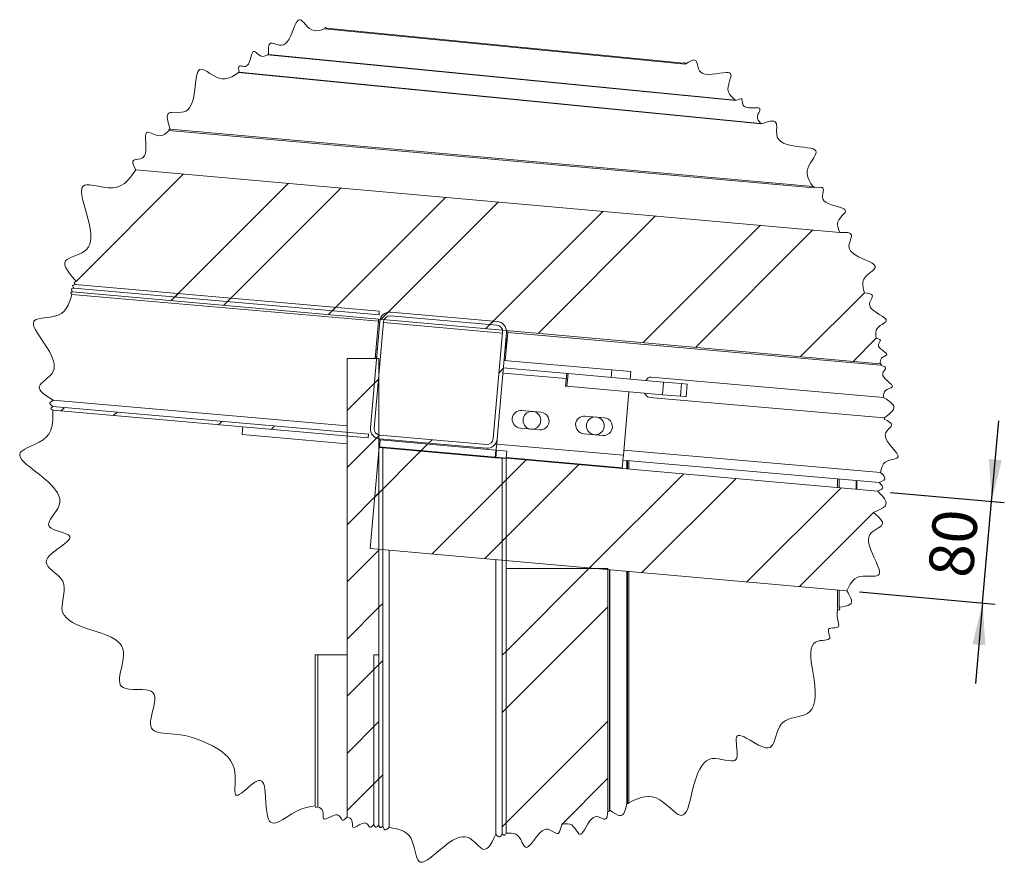
# Model space of a CAD drawing. Units: millimetres. Extents: x -1384 to 29783, y 86 to 21766.
# Drawn here: x 20512 to 24382, y 6620 to 9931 of the extents above; entities that cross this region are included whole.
import ezdxf

# ---------------------------------------------------------------- set-up
doc = ezdxf.new("R2010")
doc.units = ezdxf.units.MM
doc.header["$LTSCALE"] = 50
doc.layers.add('FORMAT', color=7, linetype='Continuous')
doc.styles.add('SLDTEXTSTYLE0', font='GOTHIC.TTF', dxfattribs={"width": 0.913})
doc.dimstyles.new('SLDDIMSTYLE1', dxfattribs={"dimtxt": 175, "dimasz": 165.1, "dimexe": 0, "dimexo": 0.0625, "dimgap": 43.75, "dimtad": 1, "dimlfac": 0.2, "dimrnd": 1e-09, "dimzin": 12, "dimdsep": 46, "dimtxsty": 'SLDTEXTSTYLE0', "dimsah": 1, "dimcen": 0.09, "dimadec": 0, "dimazin": 3, "dimtfac": 1, "dimtmove": 0, "dimatfit": 0, "dimfxl": 1, "dimfrac": 2, "dimtolj": 1, "dimtzin": 12, "dimarcsym": 0})

# ---------------------------------------------------------------- blocks, each defined once
blk = doc.blocks.new('SW_HATCH_2')
at = {"color": 0, "linetype": 'Continuous', "lineweight": 18}
for p, q in [((-1190.1, 1279.5), (-767.3, 1702.3)), ((-815.9, 1204.6), (-355, 1665.6)), ((-609.8, 1186.3), (-148.8, 1647.2)), ((-197.4, 1149.6), (263.5, 1610.6)), ((8.7, 1131.3), (469.7, 1592.2)), ((421, 1094.6), (882, 1555.5)), ((627.2, 1076.2), (1088.1, 1537.2)), ((1039.5, 1039.5), (1500.5, 1500.5)), ((1245.7, 1021.2), (1706.6, 1482.1)), ((-801.9, 1218.6), (-788.1, 1232.5)), ((-595.5, 1200.6), (-581.6, 1214.4)), ((1658, 984.5), (1908.7, 1235.2)), ((-182.6, 1164.4), (-168.8, 1178.3)), ((3.8, 1126.3), (36.5, 1159)), ((436.7, 1110.3), (450.6, 1124.1)), ((1864.1, 966.1), (1954.6, 1056.6)), ((472.6, 921.6), (489.1, 938.1)), ((-125, 773), (0, 898)), ((-1249.6, 770.9), (-1235.8, 784.8)), ((-1043.2, 752.9), (-1029.3, 766.7)), ((-630.3, 716.8), (-616.4, 730.6)), ((-423.8, 698.7), (-410, 712.5)), ((-125, 548.5), (0, 673.5)), ((-9.1, 664.4), (2.9, 676.5)), ((195.5, 644.5), (209.3, 658.4)), ((164.2, 613.2), (191.8, 640.9)), ((-16.2, 432.8), (166.2, 615.3)), ((209.8, 209.8), (578.6, 578.6)), ((416, 191.4), (784.7, 560.2)), ((828.3, 154.8), (1197, 523.5)), ((1034.4, 136.4), (1403.2, 505.2)), ((485, 485), (500, 500)), ((1446.7, 99.7), (1815.5, 468.5)), ((-125, 324), (0, 449)), ((0, 449), (15, 464)), ((1652.9, 81.4), (1944, 372.5)), ((485, 260.5), (500, 275.5)), ((-125, 99.5), (0, 224.5)), ((500, -173.5), (826, 152.5)), ((-125, -125), (0, 0)), ((0, 0), (15, 15)), ((500, -398), (900, 2)), ((485, -188.5), (500, -173.5)), ((-125, -349.5), (0, -224.5)), ((-20, -244.5), (0, -224.5)), ((0, -224.5), (15, -209.5)), ((485, -413), (500, -398)), ((-125, -574), (0, -449)), ((500, -847), (900, -447)), ((-125, -798.5), (0, -673.5)), ((-20, -693.5), (0, -673.5)), ((0, -673.5), (15, -658.5)), ((718.7, -852.8), (900, -671.5)), ((485, -862), (500, -847))]:
    blk.add_line(p, q, dxfattribs=at)
blk = doc.blocks.new('_D_5')
at = {"layer": 'FORMAT'}
for p, q in [((24332.4, 8038), (24360.6, 8354.2)), ((23934.3, 8073.4), (24382.2, 8033.6)), ((24296.9, 7639.6), (24332.4, 8038)), ((23813.4, 7682.6), (24346.8, 7635.1)), ((24296.9, 7639.6), (24268.8, 7323.3))]:
    blk.add_line(p, q, dxfattribs=at)
for points in [[(24332.4, 8038), (24372.3, 8200.2), (24321.7, 8204.7)], [(24296.9, 7639.6), (24257, 7477.4), (24307.6, 7472.9)]]:
    blk.add_solid(points, dxfattribs=at)
at = {"layer": 'FORMAT', "insert": (24082.3, 7749.3), "char_height": 175, "attachment_point": 1, "rotation": 84.9141, "style": 'SLDTEXTSTYLE0'}
blk.add_mtext('80', dxfattribs=at)

msp = doc.modelspace()

# ---------------------------------------------------------------- linework, layer by layer
at = {"color": 7, "linetype": 'Continuous', "lineweight": 18}
for p, q in [((23127.728, 9755.608), (21710.256, 9894.613)), ((23120.548, 9759.972), (21718.147, 9897.499)), ((23326.55, 9612.53), (21487.427, 9792.884)), ((23324.333, 9614.389), (21489.962, 9794.277)), ((23426.229, 9521.49), (21371.961, 9722.941)), ((23424.389, 9523.312), (21374.12, 9724.372)), ((21098.989, 9495.377), (23633.691, 9269.789)), ((21103.461, 9499.999), (23630.106, 9275.127)), ((23735.459, 9095.079), (20967.967, 9341.386)), ((20724.596, 8875.695), (21924.155, 8770.748)), ((20729.521, 8890.322), (21925.462, 8785.69)), ((20716.719, 8851.29), (21921.976, 8745.843)), ((20719.957, 8861.483), (23894.82, 8578.92)), ((21925.462, 8785.69), (21924.155, 8770.748)), ((21968.984, 8766.826), (22387.385, 8730.221)), ((21970.291, 8781.768), (22388.693, 8745.163)), ((21890.351, 8327.005), (21926.957, 8745.407)), ((21905.294, 8325.698), (21941.9, 8744.1)), ((21921.976, 8745.843), (21909.204, 8599.859)), ((21921.712, 8742.83), (21926.693, 8742.391)), ((21921.739, 8743.132), (21926.715, 8742.645)), ((21941.635, 8741.072), (22409.817, 8699.767)), ((21941.644, 8741.18), (21952.701, 8740.096)), ((22410.111, 8703.137), (22373.506, 8284.735)), ((22425.054, 8701.829), (22388.449, 8283.427)), ((22420.448, 8591.812), (22430.035, 8701.393)), ((22423.587, 8627.692), (22423.587, 8685.061)), ((21912.389, 8636.262), (21917.37, 8635.826)), ((21798.587, 8599.859), (21798.587, 6798.93)), ((21798.587, 8599.859), (21923.587, 8599.859)), ((21909.774, 8606.376), (21914.755, 8605.94)), ((21923.587, 8599.859), (21923.587, 6766.127)), ((22412.852, 8562.362), (22739.882, 8533.751)), ((22415.467, 8592.248), (22838.85, 8555.206)), ((22836.235, 8525.321), (22838.85, 8555.206)), ((22838.85, 8555.206), (22913.564, 8548.67)), ((22657.865, 8490.735), (22662.223, 8540.545)), ((22667.151, 8540.114), (22662.793, 8490.304)), ((22739.882, 8533.751), (23043.137, 8507.219)), ((22913.564, 8548.67), (22910.95, 8518.784)), ((23907.117, 8446.688), (22994.525, 8526.529)), ((22662.793, 8490.304), (22657.865, 8490.735)), ((22662.793, 8490.304), (23038.779, 8457.41)), ((23038.779, 8457.41), (23043.137, 8507.219)), ((23043.137, 8507.219), (23113.406, 8501.072)), ((23113.406, 8501.072), (23109.048, 8451.262)), ((23113.406, 8501.072), (23135.948, 8499.099)), ((23131.59, 8449.29), (23135.948, 8499.099)), ((22906.592, 8468.975), (22884.803, 8219.926)), ((22987.553, 8446.834), (23909.326, 8366.189)), ((23109.048, 8451.262), (23038.779, 8457.41)), ((23109.048, 8451.262), (23131.59, 8449.29)), ((20642.37, 8411.094), (21883.192, 8302.536)), ((21881.884, 8287.593), (20641.984, 8396.071)), ((22560.789, 8388.808), (22486.075, 8395.345)), ((22809.838, 8367.019), (22735.123, 8373.556)), ((22479.974, 8325.611), (22554.688, 8319.075)), ((21798.587, 8264.766), (21386.153, 8300.85)), ((21883.192, 8302.536), (21881.884, 8287.593)), ((22345.115, 8247.066), (21926.713, 8283.671)), ((22346.422, 8262.009), (21928.02, 8298.614)), ((22388.449, 8283.427), (22386.706, 8263.504)), ((22729.022, 8303.822), (22803.737, 8297.285)), ((21889.48, 7853.837), (21924.94, 8252.263)), ((21923.587, 8279.974), (21928.105, 8279.578)), ((21923.587, 8249.859), (21938.587, 8248.547)), ((21923.587, 6766.127), (21923.587, 8249.859)), ((21924.94, 8252.263), (23884.499, 8077.862)), ((21928.105, 8279.578), (21925.49, 8249.693)), ((21925.49, 8249.693), (22381.249, 8209.819)), ((21928.105, 8279.578), (22383.864, 8239.705)), ((21938.587, 6762.893), (21938.587, 8248.547)), ((22386.706, 8263.504), (22884.803, 8219.926)), ((22381.249, 8209.819), (22383.864, 8239.705)), ((22386.354, 8239.487), (22383.739, 8209.601)), ((22383.739, 8209.601), (22423.587, 8206.115)), ((22383.864, 8239.705), (22386.354, 8239.487)), ((22386.354, 8239.487), (22426.202, 8236.001)), ((22408.587, 8207.427), (22423.587, 8206.115)), ((22408.587, 8207.427), (22408.587, 6733.215)), ((22423.587, 8206.115), (22426.202, 8236.001)), ((22423.587, 8206.115), (22423.587, 6734.511)), ((22423.932, 8210.056), (22880.445, 8170.116)), ((22823.587, 8175.09), (22823.587, 8172.283)), ((22830.087, 8174.522), (22830.087, 8171.704)), ((22883.06, 8200.002), (23890.132, 8111.894)), ((22900.798, 8165.411), (22900.798, 8198.45)), ((23763.564, 7687.044), (21889.48, 7853.837)), ((22423.587, 6734.511), (22423.587, 7774.859)), ((22423.587, 7774.859), (22823.587, 7774.859)), ((22823.587, 7774.859), (22823.587, 6822.465)), ((22830.087, 7770.123), (22830.087, 6824.795)), ((22900.798, 6852.183), (22900.798, 7763.83)), ((21673.587, 6842.688), (21673.587, 7434.859)), ((21673.587, 7434.859), (21683.587, 7434.859)), ((21683.587, 7434.859), (21683.587, 6838.763)), ((21798.587, 7434.859), (21683.587, 7434.859)), ((21903.587, 6770.67), (21903.587, 7434.859)), ((21903.587, 7434.859), (21923.587, 7434.859)), ((21923.587, 7434.859), (21923.587, 6766.127))]:
    msp.add_line(p, q, dxfattribs=at)
at = {"color": 8, "linetype": 'Continuous', "lineweight": 18}
for p, q in [((22430.035, 8701.393), (23895.58, 8573.175)), ((22411.109, 8542.438), (22660.48, 8520.621)), ((20643.319, 8436.107), (21798.587, 8335.034)), ((22886.546, 8239.85), (23895.769, 8151.554)), ((22831.552, 8171.574), (22831.552, 8174.394)), ((22898.455, 8165.62), (22898.455, 8198.655)), ((22905.798, 8164.966), (22905.798, 8198.012)), ((23726.773, 8091.899), (23726.773, 8126.186)), ((23732.43, 8091.396), (23732.43, 8125.691)), ((23799.333, 8085.441), (23799.333, 8119.838)), ((23802.869, 8085.127), (23802.869, 8119.529)), ((21963.587, 6757.828), (21963.587, 7847.242)), ((22383.587, 6731.364), (22383.587, 7809.862)), ((22831.552, 6825.324), (22831.552, 7769.993)), ((22898.455, 6851.215), (22898.455, 7764.039)), ((22905.798, 6854.264), (22905.798, 7763.385)), ((23726.773, 7611.159), (23726.773, 7690.318)), ((23732.43, 7622.201), (23732.43, 7689.815))]:
    msp.add_line(p, q, dxfattribs=at)
at = {"color": 7, "linetype": 'Continuous', "lineweight": 18, "flags": 128}
for points in [[(21718.147, 9897.499), (21714.493, 9899.819), (21712.315, 9899.747), (21710.988, 9897.349), (21710.256, 9894.613), (21699.758, 9891.324), (21689.359, 9888.653), (21679.162, 9887.218), (21669.267, 9887.637), (21659.774, 9890.528), (21650.775, 9896.295), (21642.309, 9904.111), (21634.397, 9912.712), (21628.193, 9919.618), (21622.407, 9925.435), (21618.161, 9928.753), (21614.187, 9930.572), (21609.996, 9930.483), (21606.095, 9928.25), (21602.418, 9924.158), (21598.894, 9918.489), (21593.747, 9907.65), (21588.561, 9894.861), (21583.103, 9881.081), (21577.142, 9867.265), (21570.447, 9854.373), (21562.785, 9843.362), (21556.265, 9836.915), (21548.974, 9832.469), (21540.813, 9830.428), (21531.778, 9830.99), (21521.222, 9833.585), (21511.074, 9836.56), (21503.974, 9838.018), (21498.119, 9837.767), (21494.763, 9835.948), (21492.341, 9832.684), (21490.72, 9828.178), (21489.767, 9822.639), (21489.33, 9809.285), (21489.962, 9794.277), (21488.598, 9794.876), (21487.861, 9794.738), (21487.534, 9793.853), (21487.427, 9792.884), (21480.103, 9789.67), (21472.816, 9787.268), (21465.602, 9786.489), (21458.496, 9788.14), (21451.584, 9792.405), (21445.063, 9797.896), (21441.254, 9801.253), (21437.741, 9804.046), (21435.223, 9805.578), (21432.948, 9806.314), (21430.677, 9806), (21428.7, 9804.539), (21426.962, 9802.081), (21425.408, 9798.777), (21422.297, 9789.024), (21419.206, 9777.451), (21415.505, 9765.763), (21410.565, 9755.668), (21407.432, 9751.751), (21403.754, 9748.872), (21399.45, 9747.244), (21394.505, 9746.975), (21388.605, 9747.714), (21382.903, 9748.686), (21378.953, 9749.026), (21375.788, 9748.518), (21374.081, 9747.316), (21372.972, 9745.389), (21372.212, 9739.768), (21372.823, 9732.486), (21374.12, 9724.372), (21372.859, 9724.806), (21372.211, 9724.628), (21371.985, 9723.814), (21371.961, 9722.941), (21358.6, 9714.393), (21345.145, 9706.743), (21331.503, 9700.888), (21317.578, 9697.727), (21306.172, 9697.74), (21294.489, 9700.463), (21282.658, 9705.574), (21270.934, 9712.191), (21259.579, 9719.416), (21248.335, 9726.676), (21238.085, 9732.578), (21230.923, 9735.588), (21224.706, 9736.614), (21218.909, 9734.905), (21214.328, 9730.323), (21210.76, 9723.238), (21208.003, 9714.017), (21205.323, 9699.62), (21203.217, 9683.088), (21201.253, 9665.205), (21199, 9646.755), (21196.027, 9628.521), (21191.903, 9611.289), (21186.196, 9595.841), (21179.565, 9584.405), (21171.104, 9575.46), (21164.304, 9571.141), (21156.48, 9568.314), (21147.742, 9566.895), (21132.075, 9566.512), (21116.831, 9566.812), (21109.661, 9566.533), (21103.409, 9565.559), (21098.352, 9563.587), (21094.372, 9559.787), (21092.237, 9554.329), (21091.687, 9547.449), (21092.457, 9539.382), (21095.082, 9527.191), (21098.958, 9513.876), (21103.461, 9499.999), (21100.17, 9500.377), (21098.694, 9499.6), (21098.58, 9497.505), (21098.989, 9495.377), (21089.933, 9487.184), (21080.538, 9480.183), (21070.465, 9475.568), (21062.26, 9474.388), (21053.41, 9475.558), (21044.236, 9478.467), (21035.202, 9482.167), (21028.062, 9485.19), (21021.624, 9487.537), (21017.237, 9488.541), (21013.586, 9488.507), (21010.448, 9486.953), (21008.29, 9483.882), (21006.96, 9479.483), (21006.305, 9473.946), (21006.342, 9461.722), (21007.183, 9447.537), (21007.938, 9432.503), (21007.719, 9417.731), (21005.635, 9404.328), (21002.991, 9397.141), (20999.053, 9391.193), (20993.605, 9386.756), (20986.573, 9383.977), (20977.67, 9382.197), (20968.94, 9380.849), (20963.055, 9379.433), (20958.716, 9377.168), (20956.823, 9374.602), (20956.148, 9371.274), (20956.519, 9367.292), (20957.763, 9362.765), (20962.168, 9352.512), (20967.967, 9341.386), (20957.563, 9326.523), (20946.847, 9312.243), (20935.508, 9299.125), (20923.233, 9287.752), (20909.712, 9278.705), (20894.632, 9272.566), (20877.723, 9269.857), (20859.328, 9270.224), (20840.263, 9272.639), (20821.356, 9276.057), (20802.579, 9279.58), (20785.847, 9281.847), (20774.758, 9281.958), (20765.988, 9279.958), (20761.122, 9276.733), (20757.728, 9272.057), (20755.669, 9266.041), (20754.78, 9254.752), (20756.114, 9241.079), (20759.235, 9225.269), (20763.662, 9207.808), (20768.917, 9189.084), (20774.521, 9169.483), (20779.996, 9149.393), (20784.783, 9129.56), (20788.531, 9109.995), (20790.786, 9091.065), (20791.093, 9073.136), (20789.753, 9060.445), (20786.839, 9048.698), (20782.152, 9038.056), (20775.497, 9028.677), (20766.684, 9020.717), (20755.903, 9014.125), (20742.398, 9007.936), (20728.434, 9002.51), (20715.1, 8997.327), (20705.774, 8993.087), (20698.038, 8988.425), (20692.42, 8983.09), (20689.212, 8975.919), (20689.337, 8967.554), (20692.324, 8958.164), (20697.697, 8947.92), (20707.746, 8933.227), (20720.058, 8917.724), (20733.5, 8901.816), (20730.261, 8900.919), (20727.554, 8899.837), (20726.147, 8898.739), (20725.644, 8897.328), (20727.12, 8893.645), (20729.521, 8890.322), (20725.422, 8889.149), (20721.999, 8887.748), (20720.225, 8886.339), (20719.602, 8884.542), (20720.136, 8882.356), (20721.514, 8879.885), (20724.596, 8875.695), (20720.636, 8874.522), (20717.332, 8873.134), (20715.627, 8871.754), (20715.039, 8870.007), (20715.577, 8867.894), (20716.934, 8865.514), (20719.957, 8861.483), (20714.776, 8859.61), (20713.153, 8857.36), (20714.534, 8854.156), (20716.719, 8851.29), (20712.244, 8836.602), (20707.366, 8822.301), (20701.682, 8808.773), (20694.787, 8796.403), (20686.279, 8785.577), (20675.755, 8776.683), (20662.859, 8770.069), (20647.962, 8765.541), (20631.988, 8762.486), (20615.879, 8760.278), (20599.846, 8758.189), (20585.788, 8755.626), (20576.836, 8752.807), (20570.303, 8748.898), (20567.233, 8745.027), (20565.729, 8740.374), (20565.65, 8734.994), (20567.894, 8725.677), (20572.553, 8715.025), (20581.326, 8699.661), (20592.295, 8682.777), (20604.45, 8664.759), (20616.781, 8645.992), (20628.279, 8626.863), (20637.935, 8607.757), (20644.738, 8589.062), (20646.987, 8578.498), (20647.722, 8568.282), (20646.742, 8558.49), (20643.847, 8549.198), (20638.843, 8540.482), (20631.896, 8532.35), (20617.753, 8519.763), (20603.468, 8508.134), (20597.076, 8502.277), (20592.074, 8496.498), (20588.953, 8490.732), (20588.252, 8484.12), (20590.545, 8477.422), (20595.411, 8470.65), (20602.421, 8463.816), (20614.36, 8454.628), (20628.331, 8445.382), (20643.319, 8436.107), (20637.48, 8432.401), (20632.798, 8428.651), (20630.685, 8425.645), (20630.541, 8422.565), (20632.375, 8419.409), (20635.653, 8416.198), (20642.37, 8411.094), (20638.892, 8408.826), (20636.108, 8406.541), (20634.862, 8404.72), (20634.798, 8402.87), (20635.922, 8400.989), (20637.914, 8399.086), (20641.984, 8396.071), (20642.227, 8379.122), (20641.984, 8362.409), (20640.766, 8346.168), (20638.088, 8330.635), (20633.463, 8316.044), (20626.404, 8302.634), (20616.424, 8290.638), (20603.421, 8280.161), (20588.295, 8270.964), (20572.109, 8262.752), (20555.926, 8255.229), (20540.811, 8248.1), (20531.851, 8243.42), (20524.154, 8238.697), (20518.033, 8233.843), (20513.804, 8228.77), (20511.73, 8223.401), (20511.748, 8217.721), (20514.449, 8210.169), (20519.791, 8202.159), (20527.41, 8193.707), (20538.818, 8183.203), (20552.289, 8172.138), (20570.19, 8158.272), (20589.167, 8143.698), (20608.214, 8128.464), (20623.75, 8114.994), (20637.987, 8101.109), (20650.302, 8086.836), (20660.074, 8072.207), (20665.643, 8060.266), (20668.868, 8048.13), (20669.43, 8035.815), (20667.013, 8023.335), (20661.482, 8010.729), (20654.299, 7999.006), (20646.209, 7987.509), (20638.234, 7976.42), (20632.714, 7968.111), (20628.391, 7960.255), (20625.761, 7952.938), (20625.228, 7947.196), (20626.591, 7941.963), (20630.085, 7937.283), (20635.492, 7933.104), (20645, 7928.17), (20656.277, 7923.783), (20668.393, 7919.744), (20683.411, 7914.845), (20696.413, 7909.789), (20701.794, 7906.945), (20705.843, 7903.892), (20708.293, 7900.574), (20709.028, 7897.514), (20708.608, 7894.251), (20707.136, 7890.797), (20704.717, 7887.166), (20697.445, 7879.427), (20687.62, 7871.139), (20676.065, 7862.407), (20663.608, 7853.337), (20651.074, 7844.033), (20639.289, 7834.603), (20629.077, 7825.15), (20621.266, 7815.781), (20616.971, 7807.508), (20615.865, 7799.461), (20617.944, 7791.634), (20622.643, 7783.944), (20629.372, 7776.302), (20639.742, 7766.687), (20651.213, 7756.844), (20662.634, 7746.601), (20672.856, 7735.79), (20680.727, 7724.24), (20685.375, 7711.842), (20687.164, 7698.752), (20686.805, 7685.203), (20684.207, 7666.823), (20680.729, 7648.586), (20678.051, 7631.041), (20677.7, 7616.47), (20680.401, 7603.236), (20686.327, 7591.381), (20695.112, 7580.767), (20706.377, 7571.25), (20719.749, 7562.689), (20734.851, 7554.94), (20751.306, 7547.861), (20771.288, 7540.409), (20791.987, 7533.433), (20812.843, 7526.714), (20833.308, 7519.949), (20852.841, 7512.785), (20870.903, 7504.867), (20886.953, 7495.841), (20897.196, 7488.258), (20905.83, 7479.735), (20912.639, 7470.129), (20917.405, 7459.297), (20919.913, 7447.098), (20920.181, 7433.552), (20918.705, 7419.003), (20916.035, 7403.838), (20911.572, 7383.323), (20907.275, 7363.309), (20904.453, 7344.709), (20904.012, 7334.606), (20904.854, 7325.538), (20907.263, 7317.702), (20911.521, 7311.294), (20917.887, 7306.496), (20928.568, 7302.616), (20941.617, 7300.523), (20956.28, 7299.635), (20974.608, 7299.347), (20992.898, 7298.976), (21007.469, 7297.889), (21020.371, 7295.479), (21028.847, 7292.278), (21035.462, 7287.621), (21040.354, 7280.277), (21042.68, 7270.925), (21042.914, 7259.932), (21041.533, 7247.665), (21037.499, 7227.772), (21032.515, 7207.082), (21028.168, 7186.819), (21026.547, 7175.572), (21026.023, 7165.149), (21026.92, 7155.801), (21029.566, 7147.776), (21035.046, 7140.538), (21043.009, 7135.193), (21053.018, 7131.412), (21064.631, 7128.864), (21077.408, 7127.22), (21090.907, 7126.149), (21118.312, 7124.403), (21143.99, 7121.449), (21167.75, 7116.951), (21194.377, 7109.681), (21219.703, 7100.558), (21244.524, 7089.787), (21269.595, 7077.547), (21294.503, 7063.456), (21307.661, 7054.462), (21319.957, 7044.415), (21331.095, 7033.137), (21340.777, 7020.453), (21348.708, 7006.187), (21354.59, 6990.165), (21357.73, 6975.219), (21359.082, 6958.86), (21359.036, 6941.728), (21358.334, 6924.924), (21357.768, 6911.289), (21357.785, 6899.523), (21358.539, 6892.083), (21360.214, 6886.631), (21362.584, 6883.81), (21365.97, 6882.95), (21370.077, 6883.887), (21374.965, 6886.278), (21383.952, 6892.405), (21393.01, 6899.669), (21402.716, 6907.944), (21414.085, 6917.702), (21425.427, 6926.97), (21436.288, 6934.8), (21444.189, 6939.327), (21451.292, 6941.922), (21457.39, 6942.157), (21463.082, 6939.534), (21467.606, 6934.18), (21470.94, 6926.979), (21473.517, 6917.99), (21475.47, 6907.517), (21476.934, 6895.867), (21478.564, 6875.91), (21479.833, 6854.978), (21481.083, 6836.428), (21482.827, 6818.885), (21485.434, 6803.189), (21489.274, 6790.184), (21493.229, 6782.637), (21498.264, 6777.482), (21504.463, 6774.906), (21511.725, 6774.652), (21522.134, 6777.113), (21533.748, 6782.066), (21546.309, 6788.866), (21559.557, 6796.869), (21581.139, 6810.32), (21602.772, 6822.642), (21621.371, 6830.821), (21639.204, 6836.289), (21656.524, 6839.942), (21673.587, 6842.688), (21675.119, 6837.37), (21677.266, 6835.594), (21680.568, 6836.764), (21683.587, 6838.763), (21690.161, 6835.474), (21696.141, 6831.735), (21700.931, 6827.094), (21703.938, 6821.101), (21704.986, 6813.71), (21704.936, 6805.874), (21704.891, 6797.085), (21706.104, 6792.365), (21707.661, 6790.944), (21709.855, 6790.405), (21715.861, 6791.464), (21724.583, 6794.995), (21734.579, 6799.611), (21745.015, 6803.862), (21755.054, 6806.301), (21759.663, 6806.389), (21763.859, 6805.48), (21767.538, 6803.394), (21770.634, 6800.058), (21773.578, 6795.453), (21776.241, 6790.852), (21778.322, 6787.86), (21780.54, 6785.922), (21784.407, 6785.769), (21788.826, 6788.534), (21793.614, 6793.245), (21798.587, 6798.93), (21804.653, 6796.413), (21810.218, 6793.456), (21814.779, 6789.621), (21817.837, 6784.47), (21819.236, 6777.949), (21819.685, 6770.962), (21820.198, 6763.126), (21821.576, 6758.996), (21823.053, 6757.828), (21825.043, 6757.486), (21830.329, 6758.807), (21837.88, 6762.503), (21846.498, 6767.246), (21855.531, 6771.693), (21864.324, 6774.499), (21868.427, 6774.867), (21872.224, 6774.321), (21875.634, 6772.694), (21878.603, 6769.915), (21884.18, 6762.064), (21886.223, 6759.528), (21888.322, 6757.94), (21891.778, 6758.048), (21895.542, 6760.791), (21899.513, 6765.291), (21903.587, 6770.67), (21905.69, 6765.408), (21908.003, 6761.071), (21910.104, 6758.916), (21912.563, 6758.334), (21915.381, 6759.334), (21918.462, 6761.489), (21923.587, 6766.127), (21925.203, 6762.208), (21926.969, 6758.982), (21928.559, 6757.387), (21930.403, 6756.972), (21932.504, 6757.743), (21934.791, 6759.381), (21938.587, 6762.893), (21941.355, 6756.412), (21944.357, 6751.087), (21947.033, 6748.468), (21950.107, 6747.816), (21953.583, 6749.142), (21957.35, 6751.912), (21963.587, 6757.828), (21978.654, 6755.029), (21993.383, 6751.787), (22007.436, 6747.659), (22020.475, 6742.201), (22032.162, 6734.971), (22042.159, 6725.525), (22050.158, 6713.472), (22056.312, 6699.201), (22061.126, 6683.698), (22065.114, 6667.966), (22068.975, 6652.297), (22073.087, 6638.639), (22076.882, 6630.075), (22081.488, 6624.031), (22085.67, 6621.418), (22090.453, 6620.445), (22095.798, 6620.967), (22104.789, 6624.233), (22114.834, 6630.043), (22129.094, 6640.459), (22144.617, 6653.223), (22161.132, 6667.291), (22178.37, 6681.617), (22196.06, 6695.156), (22213.932, 6706.866), (22231.717, 6715.7), (22241.943, 6719.11), (22251.995, 6720.98), (22261.817, 6721.101), (22271.356, 6719.265), (22280.56, 6715.275), (22289.401, 6709.292), (22303.465, 6696.67), (22316.592, 6683.798), (22323.115, 6678.112), (22329.406, 6673.795), (22335.474, 6671.343), (22342.11, 6671.386), (22348.497, 6674.408), (22354.672, 6679.991), (22360.668, 6687.706), (22368.448, 6700.573), (22376.06, 6715.463), (22383.587, 6731.364), (22387.928, 6725.967), (22392.184, 6721.727), (22395.411, 6719.96), (22398.493, 6720.16), (22401.429, 6722.338), (22404.258, 6725.96), (22408.587, 6733.215), (22411.234, 6730.006), (22413.821, 6727.49), (22415.772, 6726.453), (22417.622, 6726.596), (22419.369, 6727.926), (22421.041, 6730.121), (22423.587, 6734.511), (22433.648, 6734.861), (22443.469, 6734.691), (22452.813, 6733.479), (22461.44, 6730.705), (22469.111, 6725.848), (22475.648, 6718.574), (22481.217, 6709.622), (22486.107, 6700.113), (22489.901, 6692.514), (22493.592, 6685.977), (22496.53, 6682.019), (22499.594, 6679.448), (22503.313, 6678.508), (22507.296, 6679.53), (22511.535, 6682.247), (22516.021, 6686.391), (22523.194, 6694.701), (22530.877, 6704.722), (22539.04, 6715.553), (22547.655, 6726.291), (22556.693, 6736.036), (22566.127, 6743.887), (22573.445, 6747.991), (22580.957, 6750.141), (22588.651, 6749.958), (22596.485, 6747.268), (22605.166, 6742.413), (22613.394, 6737.323), (22619.304, 6734.313), (22624.529, 6733.112), (22627.932, 6733.901), (22630.862, 6736.191), (22633.386, 6739.771), (22635.573, 6744.426), (22639.202, 6756.1), (22642.292, 6769.493), (22653.565, 6771.241), (22664.491, 6771.885), (22674.723, 6770.319), (22681.733, 6767.029), (22688.041, 6761.574), (22693.709, 6754.595), (22698.863, 6747.072), (22702.885, 6741.049), (22706.706, 6735.913), (22709.616, 6732.878), (22712.482, 6731.031), (22715.729, 6730.633), (22718.99, 6731.923), (22722.286, 6734.675), (22725.638, 6738.661), (22731.882, 6748.222), (22738.505, 6759.726), (22745.629, 6771.849), (22753.381, 6783.268), (22761.885, 6792.661), (22767.638, 6796.914), (22773.763, 6799.536), (22780.293, 6800.205), (22787.208, 6798.765), (22795.071, 6795.586), (22802.577, 6792.159), (22807.898, 6790.244), (22812.448, 6789.786), (22815.242, 6790.817), (22817.476, 6793.068), (22819.229, 6796.367), (22820.582, 6800.539), (22822.405, 6810.803), (22823.587, 6822.465), (22826.578, 6820.539), (22828.368, 6820.587), (22829.472, 6822.55), (22830.087, 6824.795), (22830.763, 6824.362), (22831.166, 6824.374), (22831.414, 6824.817), (22831.552, 6825.324), (22842.546, 6817.693), (22853.185, 6810.979), (22863.114, 6806.099), (22870.187, 6804.149), (22876.43, 6804.342), (22881.694, 6807.065), (22886.037, 6812.168), (22889.63, 6819.21), (22892.645, 6827.745), (22895.691, 6839.115), (22898.455, 6851.215), (22899.585, 6850.561), (22900.241, 6850.61), (22900.611, 6851.349), (22900.798, 6852.183), (22903.216, 6850.792), (22904.617, 6850.9), (22905.404, 6852.482), (22905.798, 6854.264), (22921.3, 6861.401), (22936.784, 6867.985), (22952.23, 6873.466), (22967.62, 6877.291), (22982.934, 6878.909), (22998.155, 6877.768), (23013.263, 6873.317), (23028.199, 6865.468), (23042.812, 6855.185), (23056.937, 6843.585), (23069.592, 6832.503), (23081.538, 6822.161), (23092.641, 6813.475), (23100.334, 6808.6), (23107.42, 6805.562), (23113.842, 6804.742), (23119.599, 6806.288), (23124.219, 6809.502), (23128.427, 6814.298), (23132.281, 6820.53), (23137.559, 6832.361), (23142.349, 6846.646), (23146.844, 6862.885), (23151.237, 6880.579), (23155.724, 6899.228), (23162.063, 6924.259), (23169.328, 6948.946), (23177.956, 6972.169), (23184.843, 6986.587), (23192.703, 6999.447), (23201.675, 7010.392), (23211.896, 7019.066), (23223.505, 7025.115), (23234.338, 7027.892), (23246.278, 7028.445), (23259.036, 7027.173), (23272.119, 7024.805), (23285.034, 7022.073), (23297.286, 7019.711), (23308.38, 7018.452), (23317.823, 7019.03), (23322.957, 7020.798), (23326.991, 7023.925), (23329.805, 7028.59), (23331.633, 7035.476), (23332.329, 7043.747), (23332.172, 7053.018), (23331.27, 7064.705), (23330.025, 7076.617), (23328.991, 7086.985), (23328.378, 7096.571), (23328.516, 7104.918), (23329.312, 7110.091), (23330.854, 7114.118), (23333.263, 7116.838), (23336.518, 7118.291), (23343.208, 7118.309), (23351.528, 7115.966), (23359.016, 7112.79), (23367.182, 7108.697), (23383.001, 7099.861), (23399.702, 7090.225), (23416.466, 7081.146), (23432.469, 7073.984), (23443.976, 7070.584), (23454.107, 7069.865), (23461.434, 7071.88), (23467.452, 7076.369), (23472.405, 7082.946), (23476.55, 7091.204), (23480.768, 7102.611), (23484.635, 7115.134), (23488.579, 7128.098), (23493.025, 7140.826), (23498.399, 7152.644), (23505.128, 7162.875), (23513.483, 7171.056), (23523.234, 7177.417), (23534.046, 7182.329), (23545.588, 7186.163), (23557.523, 7189.291), (23569.521, 7192.083), (23583.529, 7195.513), (23596.569, 7199.636), (23608.064, 7205.092), (23617.573, 7212.377), (23625.141, 7221.456), (23632.103, 7235.096), (23636.571, 7251.003), (23638.841, 7268.878), (23639.214, 7288.425), (23637.278, 7316.571), (23633.208, 7346.452), (23627.903, 7377.226), (23623.139, 7407.425), (23621.267, 7426.422), (23621.142, 7443.938), (23623.368, 7459.483), (23626.941, 7469.554), (23632.43, 7478.034), (23640.088, 7484.717), (23650.169, 7489.395), (23658.362, 7491.299), (23667.621, 7492.303), (23677.061, 7493.043), (23683.621, 7493.883), (23689.235, 7495.326), (23693.456, 7497.694), (23695.834, 7501.31), (23696.184, 7505.474), (23695.37, 7510.438), (23692.942, 7519.032), (23691.43, 7524.485), (23690.541, 7529.518), (23690.604, 7532.956), (23691.602, 7535.759), (23695.177, 7538.605), (23700.691, 7540.139), (23708.202, 7540.964), (23716.064, 7541.575), (23721.771, 7542.398), (23726.482, 7543.923), (23729.309, 7546.053), (23730.801, 7549.114), (23731.155, 7552.973), (23730.679, 7557.42), (23728.465, 7567.246), (23726.503, 7577.001), (23725.512, 7589.035), (23725.818, 7600.292), (23726.773, 7611.159), (23730.172, 7611.603), (23733.061, 7612.31), (23734.639, 7613.218), (23735.348, 7614.573), (23734.382, 7618.502), (23732.43, 7622.201), (23745.704, 7624.168), (23758.089, 7626.563), (23768.696, 7629.811), (23775.205, 7633.239), (23779.636, 7637.665), (23781.614, 7643.269), (23781.286, 7649.98), (23779.08, 7657.593), (23775.426, 7665.901), (23769.848, 7676.303), (23763.564, 7687.044), (23769.985, 7700.341), (23776.918, 7712.973), (23784.876, 7724.273), (23794.373, 7733.574), (23803.421, 7739.13), (23814.012, 7742.673), (23825.887, 7744.395), (23838.41, 7744.871), (23850.938, 7744.685), (23863.394, 7744.416), (23874.401, 7744.74), (23881.548, 7745.849), (23886.978, 7748.069), (23890.739, 7752.254), (23892.135, 7758.122), (23891.506, 7765.48), (23889.192, 7774.135), (23884.29, 7786.857), (23877.891, 7800.991), (23870.721, 7816.127), (23863.503, 7831.853), (23856.961, 7847.759), (23851.821, 7863.434), (23848.806, 7878.465), (23848.481, 7890.768), (23850.824, 7901.988), (23854.107, 7908.731), (23858.93, 7914.79), (23865.165, 7920.18), (23877.399, 7928.129), (23889.63, 7935.331), (23895.178, 7939.052), (23899.659, 7942.875), (23902.706, 7946.906), (23904.006, 7951.861), (23903.036, 7957.23), (23900.114, 7962.953), (23895.567, 7968.972), (23887.537, 7977.356), (23877.965, 7986.02), (23867.623, 7994.824), (23882.218, 8000.896), (23895.674, 8007.2), (23906.854, 8013.967), (23913.3, 8019.759), (23917.086, 8026.091), (23917.732, 8033.062), (23915.423, 8040.633), (23910.709, 8048.693), (23904.141, 8057.13), (23894.772, 8067.404), (23884.499, 8077.862), (23893.124, 8081.917), (23900.175, 8086.232), (23903.585, 8089.976), (23904.317, 8094.162), (23902.355, 8098.795), (23898.43, 8103.752), (23890.132, 8111.894), (23900.038, 8116.831), (23908.109, 8122.028), (23911.969, 8126.464), (23912.707, 8131.343), (23910.307, 8136.669), (23905.619, 8142.321), (23895.769, 8151.554), (23898.231, 8164.029), (23901.719, 8175.719), (23907.256, 8185.841), (23913.372, 8191.931), (23921.489, 8196.461), (23930.958, 8199.74), (23940.801, 8202.273), (23948.643, 8204.193), (23955.478, 8206.239), (23959.765, 8208.131), (23962.792, 8210.431), (23964.446, 8213.68), (23964.336, 8217.587), (23962.709, 8222.087), (23959.81, 8227.117), (23952.173, 8237.3), (23942.645, 8248.618), (23932.66, 8260.699), (23923.65, 8273.168), (23917.051, 8285.654), (23914.786, 8293.3), (23914.372, 8300.715), (23916.16, 8307.809), (23920.301, 8314.505), (23926.626, 8321.531), (23933.075, 8328.088), (23937.108, 8332.933), (23939.32, 8337.524), (23939.304, 8340.844), (23937.797, 8344.041), (23935.009, 8347.134), (23931.154, 8350.14), (23921.097, 8355.959), (23909.332, 8361.639)], [(23909.332, 8361.639), (23911.19, 8363.068), (23911.556, 8364.19), (23910.582, 8365.31), (23909.326, 8366.189), (23921.533, 8374.945), (23932.637, 8383.671), (23941.534, 8392.336), (23946.258, 8399.083), (23948.403, 8405.758), (23947.503, 8412.35), (23943.74, 8418.863), (23937.645, 8425.313), (23929.753, 8431.713), (23918.873, 8439.212), (23907.117, 8446.688), (23907.419, 8454.354), (23908.406, 8461.647), (23910.762, 8468.197), (23915.168, 8473.633), (23921.748, 8477.805), (23929.221, 8481.125), (23937.599, 8484.859), (23941.567, 8488.041), (23942.249, 8490.132), (23941.819, 8492.45), (23938.231, 8497.708), (23931.125, 8504.485), (23922.439, 8512.009), (23913.911, 8520.106), (23907.277, 8528.605), (23905.214, 8532.951), (23904.274, 8537.332), (23904.677, 8541.727), (23906.52, 8546.105), (23909.634, 8550.884), (23912.866, 8555.395), (23914.817, 8558.659), (23915.707, 8561.602), (23914.19, 8565.345), (23909.661, 8568.359), (23903.123, 8570.888), (23895.58, 8573.175), (23897.69, 8575.287), (23897.967, 8576.764), (23896.552, 8578.017), (23894.82, 8578.92), (23894.612, 8585.04), (23894.97, 8590.905), (23896.461, 8596.257), (23899.651, 8600.843), (23904.645, 8604.55), (23910.4, 8607.631), (23916.851, 8611.095), (23919.824, 8613.86), (23920.244, 8615.565), (23919.766, 8617.386), (23916.602, 8621.362), (23910.547, 8626.34), (23903.191, 8631.822), (23895.928, 8637.768), (23890.148, 8644.146), (23888.251, 8647.485), (23887.246, 8650.918), (23887.309, 8654.441), (23888.52, 8658.035), (23893.028, 8665.802), (23894.39, 8668.515), (23894.926, 8670.91), (23893.499, 8673.801), (23889.717, 8675.936), (23884.363, 8677.566), (23878.224, 8678.944), (23876.875, 8689.999), (23876.592, 8700.679), (23878.443, 8710.612), (23881.874, 8717.347), (23887.396, 8723.329), (23894.383, 8728.639), (23901.886, 8733.429), (23907.89, 8737.163), (23913.021, 8740.729), (23916.074, 8743.472), (23917.967, 8746.21), (23918.457, 8749.366), (23917.302, 8752.587), (23914.721, 8755.89), (23910.938, 8759.286), (23901.807, 8765.681), (23890.793, 8772.505), (23879.19, 8779.839), (23868.294, 8787.763), (23859.399, 8796.357), (23855.431, 8802.103), (23853.066, 8808.163), (23852.621, 8814.554), (23854.243, 8821.256), (23857.593, 8828.827), (23861.174, 8836.041), (23863.211, 8841.173), (23863.801, 8845.597), (23862.883, 8848.356), (23860.758, 8850.606), (23857.595, 8852.421), (23853.567, 8853.872), (23843.61, 8855.976), (23832.271, 8857.497), (23829.238, 8868.756), (23826.855, 8879.882), (23825.772, 8890.741), (23826.64, 8901.202), (23830.108, 8911.131), (23836.601, 8920.414), (23845.241, 8929.044), (23854.688, 8937.054), (23862.267, 8943.327), (23868.674, 8949.205), (23872.37, 8953.559), (23874.466, 8957.69), (23874.552, 8962.132), (23872.355, 8966.358), (23868.178, 8970.428), (23862.326, 8974.402), (23851.069, 8980.317), (23837.749, 8986.357), (23823.389, 8992.727), (23809.015, 8999.632), (23795.65, 9007.274), (23784.318, 9015.86), (23777.77, 9023.04), (23773.374, 9030.952), (23771.563, 9039.681), (23772.544, 9049.225), (23775.745, 9060.292), (23779.331, 9070.911), (23781.178, 9078.367), (23781.163, 9084.577), (23779.381, 9088.209), (23776.028, 9090.914), (23771.327, 9092.824), (23765.502, 9094.071), (23756.376, 9094.931), (23746.184, 9095.162), (23735.459, 9095.079), (23730.737, 9106.341), (23727.252, 9117.527), (23726.242, 9128.562), (23727.852, 9136.693), (23731.894, 9144.653), (23737.684, 9152.341), (23744.172, 9159.634), (23749.393, 9165.366), (23753.745, 9170.66), (23756.148, 9174.465), (23757.328, 9177.92), (23756.904, 9181.396), (23754.723, 9184.451), (23751.015, 9187.166), (23746.01, 9189.622), (23734.466, 9193.645), (23720.807, 9197.56), (23706.375, 9201.838), (23692.512, 9206.949), (23680.561, 9213.363), (23674.659, 9218.244), (23670.356, 9223.932), (23667.979, 9230.544), (23667.691, 9238.1), (23668.968, 9247.089), (23670.594, 9255.771), (23671.212, 9261.793), (23670.515, 9266.638), (23668.723, 9269.275), (23665.809, 9271.016), (23661.929, 9271.987), (23657.246, 9272.318), (23646.112, 9271.566), (23633.691, 9269.789), (23634.749, 9272.928), (23634.298, 9274.534), (23632.273, 9275.083), (23630.106, 9275.127), (23622.294, 9287.383), (23615.304, 9299.723), (23609.96, 9312.233), (23607.084, 9324.997), (23607.114, 9335.448), (23609.626, 9346.149), (23614.327, 9356.982), (23620.408, 9367.715), (23627.045, 9378.109), (23633.714, 9388.4), (23639.138, 9397.784), (23641.906, 9404.341), (23642.856, 9410.037), (23641.299, 9415.352), (23637.107, 9419.556), (23630.62, 9422.835), (23622.176, 9425.376), (23608.988, 9427.853), (23593.843, 9429.807), (23577.459, 9431.634), (23560.557, 9433.726), (23543.854, 9436.478), (23528.07, 9440.283), (23513.924, 9445.535), (23503.455, 9451.628), (23495.272, 9459.395), (23489.857, 9469.098), (23487.459, 9480.814), (23487.131, 9495.17), (23487.429, 9509.138), (23487.184, 9515.708), (23486.301, 9521.438), (23484.502, 9526.074), (23481.026, 9529.727), (23476.028, 9531.692), (23469.724, 9532.206), (23462.332, 9531.513), (23451.158, 9529.127), (23438.951, 9525.594), (23426.229, 9521.49), (23426.397, 9522.813), (23426.091, 9523.411), (23425.248, 9523.467), (23424.389, 9523.312), (23419.23, 9529.423), (23414.86, 9535.73), (23412.065, 9542.427), (23411.633, 9549.709), (23413.762, 9557.547), (23417.178, 9565.358), (23419.317, 9569.963), (23420.998, 9574.124), (23421.754, 9576.972), (23421.814, 9579.363), (23420.868, 9581.452), (23418.906, 9582.933), (23416.057, 9583.903), (23412.448, 9584.455), (23402.213, 9584.672), (23390.238, 9584.353), (23377.98, 9584.586), (23366.898, 9586.46), (23362.253, 9588.353), (23358.449, 9591.064), (23355.668, 9594.729), (23354.007, 9599.394), (23353.042, 9605.261), (23352.356, 9611.005), (23351.562, 9614.889), (23350.177, 9617.78), (23348.54, 9619.077), (23346.378, 9619.593), (23340.772, 9618.728), (23333.962, 9616.076), (23326.55, 9612.53), (23326.615, 9614.019), (23326.219, 9614.656), (23325.275, 9614.64), (23324.333, 9614.389), (23316.259, 9621.861), (23308.77, 9629.555), (23302.454, 9637.687), (23297.896, 9646.48), (23295.684, 9656.154), (23296.211, 9666.829), (23298.782, 9678.061), (23302.309, 9689.203), (23305.215, 9698.02), (23307.384, 9705.932), (23308.151, 9711.265), (23307.752, 9715.618), (23305.591, 9719.211), (23301.714, 9721.484), (23296.334, 9722.639), (23289.664, 9722.876), (23277.701, 9721.952), (23264.027, 9720.092), (23249.357, 9717.973), (23234.406, 9716.273), (23219.892, 9715.671), (23206.529, 9716.842), (23197.693, 9719.292), (23190.21, 9723.406), (23184.381, 9729.471), (23180.374, 9737.589), (23177.377, 9748.038), (23174.911, 9758.321), (23172.644, 9765.206), (23169.515, 9770.16), (23166.267, 9772.167), (23162.231, 9772.646), (23157.516, 9771.811), (23152.237, 9769.884), (23140.434, 9763.621), (23127.728, 9755.608), (23127.26, 9759.912), (23125.844, 9761.568), (23123.142, 9761.109), (23120.548, 9759.972)], [(21922.728, 8754.436), (21922.401, 8750.702), (21921.976, 8745.843)], [(22430.035, 8701.393), (22430.715, 8709.168), (22430.72, 8709.224)], [(21386.153, 8300.85), (21386.237, 8301.807), (21386.485, 8304.641), (21386.888, 8309.244), (21387.43, 8315.439), (21388.09, 8322.986), (21388.768, 8330.735)], [(22386.706, 8263.504), (22385.856, 8253.786), (22385.038, 8244.442), (22384.618, 8239.639)], [(22884.803, 8219.926), (22883.953, 8210.208), (22883.135, 8200.864), (22882.382, 8192.253), (22881.722, 8184.705), (22881.18, 8178.51), (22880.777, 8173.907), (22880.529, 8171.073), (22880.445, 8170.116)]]:
    msp.add_lwpolyline(points, dxfattribs=at)
at = {"color": 7, "linetype": 'Continuous', "lineweight": 18}
for centre in [(22525.362, 8356.774), (22774.411, 8334.985)]:
    msp.add_circle(centre, 35, dxfattribs=at)
for centre, radius, start, end in [((21966.805, 8741.921), 40, 84.99987, 174.999634), ((21966.805, 8741.921), 25, 84.99938, 174.999365), ((22385.206, 8705.316), 25, 355.000045, 84.999995), ((22385.206, 8705.315), 40, 354.999917, 84.999622), ((22994.373, 8502.29), 24.24, 89.64156, 152.795812), ((22992.805, 8472.093), 25.799, 199.308772, 258.252709), ((22483.024, 8360.478), 35, 85.000251, 264.999772), ((22557.739, 8353.941), 35, 264.999935, 85.000046), ((22732.073, 8338.689), 35, 85.000189, 264.999846), ((22806.787, 8332.152), 35, 264.999946, 85.000042), ((21930.199, 8323.519), 40, 174.999975, 265.000399), ((21930.199, 8323.519), 25, 175.000203, 264.999837), ((22348.601, 8286.914), 40, 264.999799, 355.000119), ((22348.601, 8286.914), 25, 265.000824, 354.999401)]:
    msp.add_arc(centre, radius, start, end, dxfattribs=at)

# ---------------------------------------------------------------- block references
msp.add_blockref('SW_HATCH_2', (21923.587, 7622.333), dxfattribs=at)

# ---------------------------------------------------------------- dimensions: what is measured, and where the dimension line sits
at = {"layer": 'FORMAT'}
dim = msp.add_linear_dim(base=(24332.408, 8037.998), p1=(23763.564, 7687.044), p2=(23884.499, 8077.862), angle=84.914076, dimstyle='SLDDIMSTYLE1', dxfattribs=at)
dim.commit()
dim.dimension.update_dxf_attribs({"geometry": '_D_5', "text_midpoint": (24316.414, 7858.287), "dimtype": 160})

doc.saveas('drawing.dxf')
